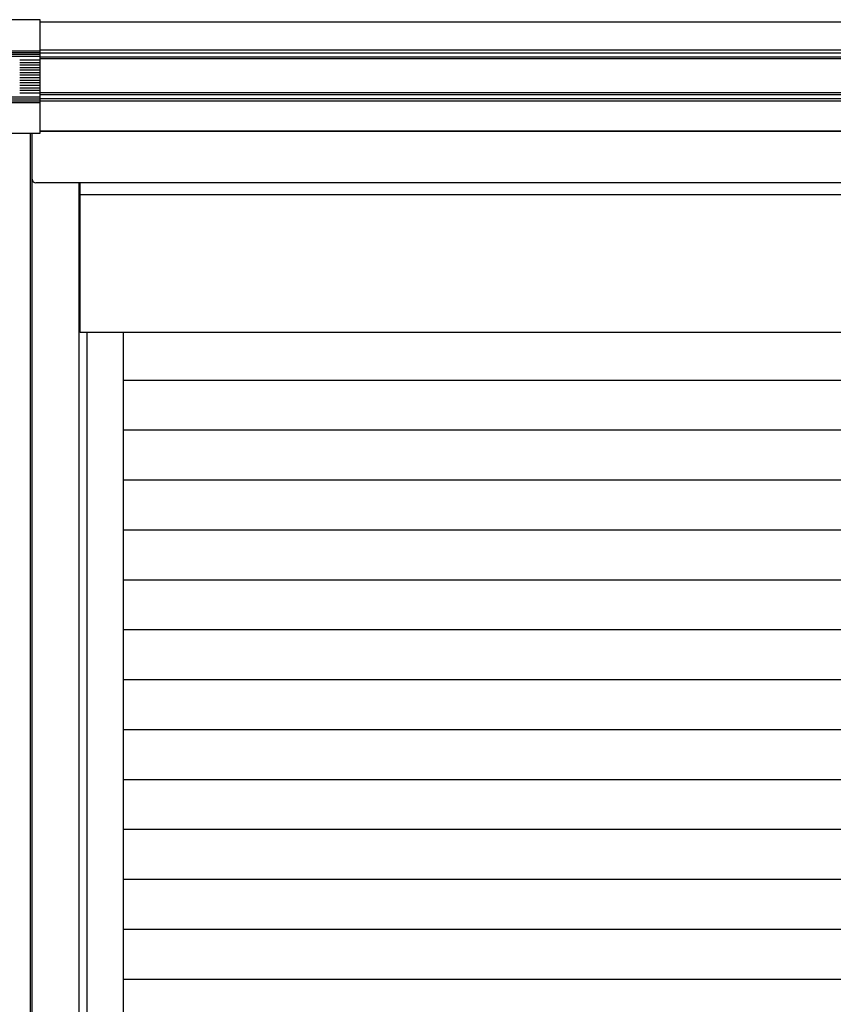
# Model space of a CAD drawing. Extents: x 542 to 20478, y 217 to 14052.
# Drawn here: x 6436 to 7488, y 11953 to 13226 of the extents above; entities that cross this region are included whole.
import ezdxf

# ---------------------------------------------------------------- set-up
doc = ezdxf.new("R2010")
doc.units = 0
doc.header["$LTSCALE"] = 50
doc.header["$MEASUREMENT"] = 0
for name, color, linetype in [('サイドレ-ル', 3, 'CONTINUOUS'), ('スラット', 3, 'CONTINUOUS'), ('上枠前', 2, 'CONTINUOUS'), ('中柱前', 3, 'CONTINUOUS'), ('前板', 2, 'CONTINUOUS'), ('柱前', 3, 'CONTINUOUS'), ('鼻隠し前', 1, 'CONTINUOUS'), ('鼻隠し前コーナー樹脂', 4, 'CONTINUOUS')]:
    doc.layers.add(name, color=color, linetype=linetype)

msp = doc.modelspace()

# ---------------------------------------------------------------- linework, layer by layer
at = {"layer": 'サイドレ-ル'}
msp.add_line((6570.1, 10887.9), (6570.1, 12821.4), dxfattribs=at)
at = {"layer": 'スラット', "color": 6}
for p, q in [((8158.6, 12759.7), (6570.1, 12759.7)), ((8158.6, 12695.2), (6570.1, 12695.2)), ((8158.6, 12630.7), (6570.1, 12630.7)), ((8158.6, 12566.2), (6570.1, 12566.2)), ((8158.6, 12501.7), (6570.1, 12501.7)), ((8158.6, 12437.2), (6570.1, 12437.2)), ((8158.6, 12372.7), (6570.1, 12372.7)), ((8158.6, 12308.2), (6570.1, 12308.2)), ((8158.6, 12243.7), (6570.1, 12243.7)), ((8158.6, 12179.2), (6570.1, 12179.2)), ((8158.6, 12114.7), (6570.1, 12114.7)), ((8158.6, 12050.2), (6570.1, 12050.2)), ((8158.6, 11985.7), (6570.1, 11985.7))]:
    msp.add_line(p, q, dxfattribs=at)
at = {"layer": '上枠前'}
for p, q in [((6462.1, 13081.9), (8276.6, 13081.9)), ((6452.1, 13019.9), (6452.1, 13078.8)), ((8271.6, 13014.9), (6457.1, 13014.9))]:
    msp.add_line(p, q, dxfattribs=at)
msp.add_arc((6457.1, 13019.9), 5, 180, 270, dxfattribs=at)
at = {"layer": '中柱前'}
for p, q in [((6450.1, 10862.9), (6450.1, 13078.8)), ((6452.1, 10862.9), (6452.1, 13078.8)), ((6513.1, 10887.9), (6513.1, 13014.9)), ((6523.1, 10887.9), (6523.1, 12821.4))]:
    msp.add_line(p, q, dxfattribs=at)
at = {"layer": '前板'}
for p, q in [((6514.1, 12821.4), (6514.1, 13014.9)), ((6514.1, 12999.9), (8214.6, 12999.9)), ((8214.6, 12821.4), (6514.1, 12821.4)), ((8214.6, 12821.4), (6514.1, 12821.4))]:
    msp.add_line(p, q, dxfattribs=at)
at = {"layer": '柱前'}
msp.add_line((6513.1, 10887.9), (6513.1, 13014.9), dxfattribs=at)
at = {"layer": '柱前', "color": 3}
msp.add_line((6523.1, 10887.9), (6523.1, 12821.4), dxfattribs=at)
at = {"layer": '鼻隠し前'}
for p, q in [((8296.5, 13222.6), (6462.1, 13222.6)), ((8296.5, 13186.2), (6462.1, 13186.2)), ((8296.5, 13182.4), (6462.1, 13182.4)), ((8296.5, 13177.5), (6462.1, 13177.5)), ((8296.5, 13175.2), (6462.1, 13175.2)), ((8296.5, 13131.3), (6462.1, 13131.3)), ((8296.5, 13128.6), (6462.1, 13128.6)), ((8296.5, 13123.7), (6462.1, 13123.7)), ((8296.5, 13120.3), (6462.1, 13120.3)), ((8296.5, 13081.9), (6462.1, 13081.9))]:
    msp.add_line(p, q, dxfattribs=at)
at = {"layer": '鼻隠し前コーナー樹脂'}
for p, q in [((6402.1, 13225.8), (6462.1, 13225.8)), ((6462.1, 13225.8), (6462.1, 13078.8)), ((6462.1, 13078.8), (6402.1, 13078.8))]:
    msp.add_line(p, q, dxfattribs=at)
at = {"layer": '鼻隠し前コーナー樹脂', "linetype": 'Continuous'}
for p, q in [((6402.1, 13185.4), (6462.1, 13185.4)), ((6402.1, 13183.4), (6462.1, 13183.4)), ((6402.1, 13181.3), (6462.1, 13181.3)), ((6402.1, 13178.5), (6462.1, 13178.5)), ((6462.1, 13173.4), (6436.1, 13173.4)), ((6436.1, 13170.4), (6462.1, 13170.4)), ((6462.1, 13166.9), (6436.1, 13166.9)), ((6436.1, 13163.9), (6462.1, 13163.9)), ((6462.1, 13160.4), (6436.1, 13160.4)), ((6436.1, 13157.4), (6462.1, 13157.4)), ((6462.1, 13153.9), (6436.1, 13153.9)), ((6436.1, 13150.9), (6462.1, 13150.9)), ((6462.1, 13147.4), (6436.1, 13147.4)), ((6436.1, 13144.4), (6462.1, 13144.4)), ((6462.1, 13140.9), (6436.1, 13140.9)), ((6436.1, 13137.9), (6462.1, 13137.9)), ((6462.1, 13134.4), (6436.1, 13134.4)), ((6436.1, 13131.4), (6462.1, 13131.4)), ((6402.1, 13126.1), (6462.1, 13126.1)), ((6402.1, 13123.6), (6462.1, 13123.6)), ((6402.1, 13120.7), (6462.1, 13120.7)), ((6402.1, 13118.8), (6462.1, 13118.8))]:
    msp.add_line(p, q, dxfattribs=at)

doc.saveas('drawing.dxf')
